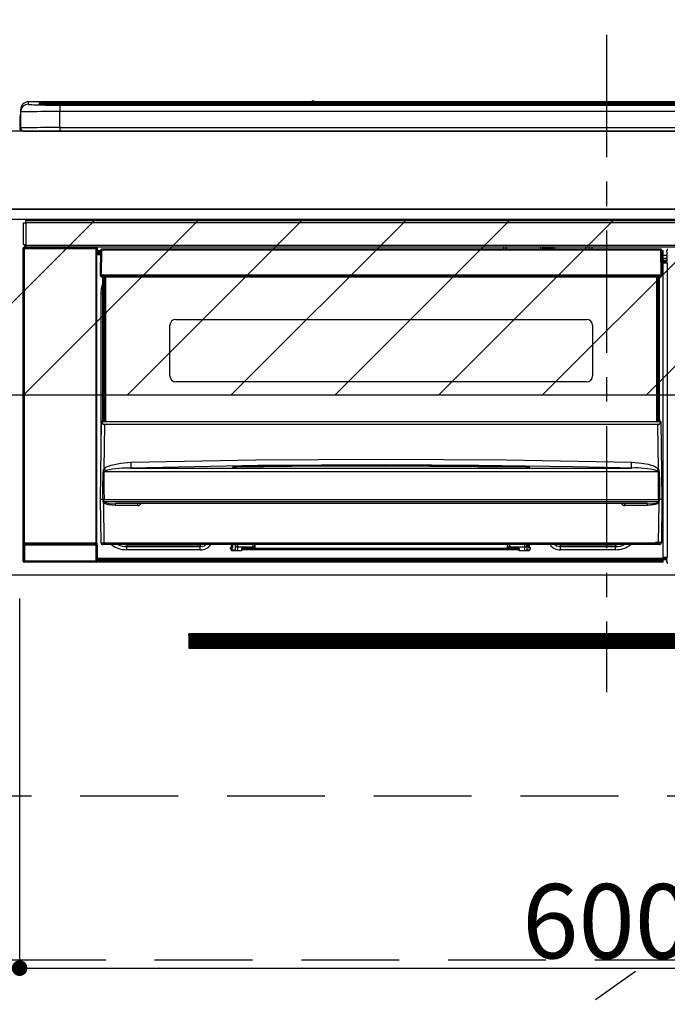
# Model space of a CAD drawing. Extents: x 0 to 26473, y -13 to 8857.
# Drawn here: x 15771 to 16102, y 2476 to 2980 of the extents above; entities that cross this region are included whole.
import ezdxf

# ---------------------------------------------------------------- set-up
doc = ezdxf.new("R2010")
doc.units = 0
doc.header["$LTSCALE"] = 50
doc.header["$MEASUREMENT"] = 0
doc.linetypes.add('CENTER', pattern=[2, 1.25, -0.25, 0.25, -0.25])
doc.linetypes.add('HIDDEN', pattern=[0.375, 0.25, -0.125])
doc.layers.get('0').update_dxf_attribs({"linetype": 'CONTINUOUS'})
doc.layers.get('DEFPOINTS').update_dxf_attribs({"color": 146, "linetype": 'CONTINUOUS'})
for name, color, linetype in [('120-キャビネット（外）', 7, 'CONTINUOUS'), ('121-キャビネット（中）', 253, 'HIDDEN'), ('122-扉', 6, 'CONTINUOUS'), ('123-扉向き', 231, 'CENTER'), ('126-甲板', 2, 'CONTINUOUS'), ('150-機器', 8, 'CONTINUOUS'), ('160-文字', 254, 'CONTINUOUS'), ('166-寸法B', 11, 'CONTINUOUS'), ('180-補助', 161, 'CONTINUOUS')]:
    doc.layers.add(name, color=color, linetype=linetype)
doc.styles.add('KH001', font='txt')
doc.dimstyles.new('KH1xx015', dxfattribs={"dimscale": 10, "dimtxt": 3.8, "dimasz": 0.8, "dimexe": 0.3, "dimexo": 1.2, "dimgap": 0.5, "dimtad": 3, "dimdec": 1, "dimdsep": 46, "dimlunit": 6, "dimtxsty": 'KH001', "dimblk": 'DOT', "dimcen": 1, "dimdle": 1, "dimclrd": 256, "dimclre": 256, "dimclrt": 256, "dimadec": 0, "dimazin": 0, "dimtfac": 1, "dimtdec": 1, "dimtix": 1, "dimtmove": 2, "dimatfit": 3, "dimldrblk": 'CLOSEDBLANK', "dimfxl": 1, "dimtolj": 1, "dimtzin": 0, "dimlwd": -1, "dimlwe": -1, "dimarcsym": 0})
doc.dimstyles.new('KH1xx030', dxfattribs={"dimscale": 30, "dimtxt": 2, "dimasz": 0.6, "dimexe": 0.3, "dimexo": 1.2, "dimgap": 0.5, "dimtad": 3, "dimdec": 1, "dimdsep": 46, "dimlunit": 6, "dimtxsty": 'KH001', "dimblk": 'DOT', "dimcen": 1, "dimdle": 1, "dimclrd": 256, "dimclre": 256, "dimclrt": 256, "dimadec": 0, "dimazin": 0, "dimtfac": 1, "dimtdec": 1, "dimtix": 1, "dimtmove": 2, "dimatfit": 3, "dimldrblk": 'CLOSEDBLANK', "dimfxl": 1, "dimtolj": 1, "dimtzin": 0, "dimlwd": -1, "dimlwe": -1, "dimarcsym": 0})

# ---------------------------------------------------------------- blocks, each defined once
blk = doc.blocks.new('_Dot')
at = {"color": 0, "linetype": 'ByBlock', "lineweight": -2}
blk.add_line((-0.5, 0), (-1, 0), dxfattribs=at)
at = {"color": 0, "linetype": 'ByBlock', "const_width": 0.5}
blk.add_lwpolyline([(-0.25, 0, 1), (0.25, 0, 1)], format="xyb", close=True, dxfattribs=at)
blk = doc.blocks.new('*D79')
at = {"layer": '166-寸法B', "transparency": 16777216}
for p, q in [((15599.17, 2959.05), (15599.17, 3162.55)), ((16281.17, 2999.03), (16281.17, 3162.55)), ((15617.17, 3153.55), (16263.17, 3153.55))]:
    blk.add_line(p, q, dxfattribs=at)
at = {"layer": 'DEFPOINTS', "color": 0, "transparency": 16777216}
for p in [(16281.17, 3153.55), (16281.17, 2963.03), (15599.17, 2923.05)]:
    blk.add_point(p, dxfattribs=at)
at = {"layer": '166-寸法B', "transparency": 16777216, "xscale": 18, "yscale": 18, "zscale": 18, "rotation": 180}
blk.add_blockref('_Dot', (15599.17, 3153.55), dxfattribs=at)
at = {"layer": '166-寸法B', "transparency": 16777216, "xscale": 18, "yscale": 18, "zscale": 18}
blk.add_blockref('_Dot', (16281.17, 3153.55), dxfattribs=at)
at = {"layer": '166-寸法B', "transparency": 16777216, "insert": (15940.17, 3198.55), "char_height": 60, "attachment_point": 5, "style": 'KH001'}
blk.add_mtext('\\A1;682', dxfattribs=at)
blk = doc.blocks.new('_ClosedBlank')
at = {"color": 0, "linetype": 'ByBlock', "lineweight": -2}
for p, q in [((-1, 0.167), (0, 0)), ((-1, 0.167), (-1, -0.167)), ((0, 0), (-1, -0.167))]:
    blk.add_line(p, q, dxfattribs=at)
blk = doc.blocks.new('*D85')
at = {"layer": 'DEFPOINTS', "transparency": 16777216}
for p, q in [((15771.17, 2684.05), (15771.17, 2491.97)), ((16371.17, 2684.05), (16371.17, 2491.97)), ((15779.17, 2494.97), (16363.17, 2494.97))]:
    blk.add_line(p, q, dxfattribs=at)
at = {"layer": 'DEFPOINTS', "color": 0, "transparency": 16777216}
for p in [(15771.17, 2696.05), (16371.17, 2696.05), (16371.17, 2494.97)]:
    blk.add_point(p, dxfattribs=at)
at = {"layer": 'DEFPOINTS', "transparency": 16777216, "xscale": 8, "yscale": 8, "zscale": 8, "rotation": 180}
blk.add_blockref('_Dot', (15771.17, 2494.97), dxfattribs=at)
at = {"layer": 'DEFPOINTS', "transparency": 16777216, "xscale": 8, "yscale": 8, "zscale": 8}
blk.add_blockref('_Dot', (16371.17, 2494.97), dxfattribs=at)
at = {"layer": 'DEFPOINTS', "transparency": 16777216, "insert": (16071.17, 2518.97), "char_height": 38, "attachment_point": 5, "style": 'KH001'}
blk.add_mtext('\\A1;600', dxfattribs=at)
blk = doc.blocks.new('HT-F6S_S')
at = {"layer": '150-機器', "color": 161, "linetype": 'CENTER'}
blk.add_line((0, 49.1), (0, -286.92), dxfattribs=at)
at = {"layer": '150-機器', "color": 13, "linetype": 'Continuous'}
for p, q in [((-299.5, 10.93), (-299.5, 9.68)), ((-295.5, 13.68), (-295.5, 14.93)), ((-150.73, 14.93), (-295.5, 14.93)), ((-150.73, 14.93), (-295.5, 14.93)), ((-295.5, 14.93), (-295.5, 14.93)), ((-290, 14.71), (-290, 13.69)), ((-290, 13.69), (-289.9, 13.68)), ((-289.9, 13.68), (-289.9, 13.68)), ((-289.5, 13.61), (-289.5, 14.21)), ((-289.5, 13.61), (-289.5, 14.21)), ((-284.5, 14.86), (-284.5, 14.36)), ((-284.5, 14.86), (284.5, 14.86)), ((284.5, 14.36), (-284.5, 14.36)), ((-284.5, 13.83), (-284.5, 14.36)), ((234.74, 13.83), (-284, 13.83)), ((279.5, 13.42), (-279.5, 13.42)), ((-279.5, 13.42), (-279.5, 13.42)), ((279.5, 13.42), (-279.5, 13.42)), ((-279.5, 13.25), (-279.5, 9.93)), ((-279.5, 13.25), (279.5, 13.25)), ((-253.25, 13.56), (-253.25, 13.42)), ((-241.25, 13.59), (-252.25, 13.59)), ((-240.25, 13.56), (-240.25, 13.42)), ((-240.25, 13.42), (-240.25, 13.56)), ((-219, 13.56), (-219, 13.42)), ((-207, 13.59), (-218, 13.59)), ((-206, 13.56), (-206, 13.42)), ((-206, 13.42), (-206, 13.56)), ((-200, 13.56), (-200, 13.42)), ((-169, 13.59), (-199, 13.59)), ((-168, 13.56), (-168, 13.42)), ((-168, 13.42), (-168, 13.56)), ((-162, 13.56), (-162, 13.42)), ((-150, 13.59), (-161, 13.59)), ((-150.69, 14.88), (-150.74, 14.89)), ((-150.74, 14.89), (-150.74, 14.89)), ((-150.52, 14.88), (-150.69, 14.88)), ((-150.28, 14.87), (-150.52, 14.88)), ((-150, 14.87), (-150.28, 14.87)), ((-149.72, 14.87), (-150, 14.87)), ((-149.48, 14.88), (-149.72, 14.87)), ((-149.31, 14.88), (-149.48, 14.88)), ((-149.26, 14.89), (-149.31, 14.88)), ((149.27, 14.93), (-149.27, 14.93)), ((149.27, 14.93), (-149.27, 14.93)), ((-149.26, 14.89), (-149.26, 14.89)), ((-149, 13.56), (-149, 13.42)), ((-149, 13.42), (-149, 13.56)), ((-120.66, 13.56), (-120.66, 13.42)), ((-108.66, 13.58), (-119.66, 13.58)), ((-107.66, 13.56), (-107.66, 13.42)), ((-107.66, 13.42), (-107.66, 13.56)), ((-101.66, 13.56), (-101.66, 13.42)), ((-89.66, 13.58), (-100.66, 13.58)), ((-88.66, 13.56), (-88.66, 13.42)), ((-88.66, 13.42), (-88.66, 13.56)), ((-82.66, 13.56), (-82.66, 13.42)), ((-70.66, 13.58), (-81.66, 13.58)), ((-69.66, 13.56), (-69.66, 13.42)), ((-69.66, 13.42), (-69.66, 13.56)), ((-63.66, 13.56), (-63.66, 13.42)), ((-32.66, 13.58), (-62.66, 13.58)), ((-31.66, 13.56), (-31.66, 13.42)), ((-31.66, 13.42), (-31.66, 13.56)), ((-25.66, 13.56), (-25.66, 13.42)), ((-13.66, 13.58), (-24.66, 13.58)), ((-12.66, 13.56), (-12.66, 13.42)), ((-12.66, 13.42), (-12.66, 13.56)), ((19.34, 13.56), (19.34, 13.42)), ((31.34, 13.58), (20.34, 13.58)), ((-299.9, 7.4), (-299.6, 7.4)), ((-299.9, 7.4), (-299.9, 1.5)), ((-299.6, 7.4), (-299.57, 7.73)), ((-299.6, 0.6), (-299.6, 7.4)), ((-299.57, 7.73), (-299.5, 7.97)), ((-299.5, 9.68), (-299.5, 1.5)), ((-279.5, 1.75), (-279.5, 9.93)), ((279.5, 9.93), (-279.5, 9.93)), ((-298.4, 0), (-298, 0)), ((-298, 0), (298, 0)), ((-279.5, 1.75), (-279.5, 0)), ((-279.5, 1.75), (279.5, 1.75)), ((-298, -58.28), (-298, -46.98)), ((-298, -46.98), (-296.9, -46.98)), ((-296.9, -46.98), (-296.9, -58.28)), ((-296.9, -46.98), (-296.8, -46.98)), ((-296.8, -45.78), (296.8, -45.78)), ((-296.8, -46.88), (-296.8, -45.78)), ((296.8, -46.88), (-296.8, -46.88)), ((-296.8, -46.98), (-296.8, -46.88)), ((-298.17, -59.98), (-298, -60.14)), ((-298.17, -219.91), (-298.17, -59.98)), ((-296.9, -58.28), (-298, -58.28)), ((-297.5, -60.14), (-298, -60.14)), ((-298, -60.14), (-298, -210.75)), ((-297.5, -59.64), (-297.67, -59.48)), ((-297.67, -59.48), (-297.37, -59.48)), ((-297.5, -60.14), (-297.5, -59.64)), ((-261, -59.64), (-297.5, -59.64)), ((-297.5, -60.14), (-261, -60.14)), ((-297.5, -210.75), (-297.5, -60.14)), ((-297.37, -58.28), (-297.37, -59.48)), ((-297.31, -59.54), (-297.37, -59.48)), ((-297.31, -59.54), (-297.31, -58.28)), ((-297.14, -58.28), (-297.14, -59.56)), ((-296.8, -58.28), (-296.9, -58.28)), ((-296.8, -58.38), (-296.8, -58.28)), ((-296.8, -59.48), (-296.8, -58.38)), ((-296.8, -58.38), (296.8, -58.38)), ((296.8, -59.48), (-296.8, -59.48)), ((-296.15, -59.57), (-296.15, -59.48)), ((-295.45, -59.57), (-296.15, -59.57)), ((-295.45, -59.57), (-295.45, -59.48)), ((-295.37, -59.48), (-295.45, -59.57)), ((-292.34, -59.6), (-292.57, -59.49)), ((-291.31, -59.61), (-291.34, -59.61)), ((-290.2, -59.55), (-290.31, -59.6)), ((-290.2, -59.48), (-290.2, -59.55)), ((-286.2, -59.55), (-286.2, -59.48)), ((-286.09, -59.6), (-286.2, -59.55)), ((-285.06, -59.61), (-285.09, -59.61)), ((-283.83, -59.49), (-284.06, -59.6)), ((-275.35, -59.48), (-275.25, -59.53)), ((-275.25, -59.53), (-272.75, -59.53)), ((-272.75, -59.48), (-272.75, -59.53)), ((-265.75, -59.53), (-265.75, -59.48)), ((-265.75, -59.53), (-263.25, -59.53)), ((-263.25, -59.53), (-263.15, -59.48)), ((-262.42, -59.48), (-262.42, -59.56)), ((-262.41, -59.48), (-262.42, -59.56)), ((-261.92, -59.48), (-261.92, -59.57)), ((-261.92, -59.57), (-261.42, -59.57)), ((-261.42, -59.48), (-261.42, -59.57)), ((-260.92, -59.56), (-261, -59.64)), ((-261, -59.64), (-261, -60.14)), ((-260.5, -60.14), (-261, -60.14)), ((-261, -60.14), (-261, -210.75)), ((-260.83, -59.48), (-260.92, -59.56)), ((-260.92, -59.48), (-260.92, -59.56)), ((-260.5, -60.14), (-260.33, -59.98)), ((-260.5, -210.75), (-260.5, -60.14)), ((-260.33, -59.98), (-260.33, -63.4)), ((-52.5, -60.5), (-52.5, -59.48)), ((-51.3, -59.48), (-51.3, -60.5)), ((-33.75, -59.48), (-33.75, -60.5)), ((-32.55, -60.5), (-32.55, -59.48)), ((-27.45, -60.06), (-32.55, -60.06)), ((-27.45, -59.48), (-27.45, -60.5)), ((-26.25, -60.5), (-26.25, -59.48)), ((-8.7, -60.5), (-8.7, -59.48)), ((-7.5, -59.48), (-7.5, -60.5)), ((-260.1, -63.4), (-260.34, -63.4)), ((-258.6, -61.3), (-260.1, -61.3)), ((-260.1, -61.3), (-260.1, -61.9)), ((-260.1, -61.9), (-260.1, -62.3)), ((-258.61, -61.9), (-260.1, -61.9)), ((-260.1, -62.3), (-260.1, -62.9)), ((-258.62, -62.3), (-260.1, -62.3)), ((-258.63, -62.9), (-260.1, -62.9)), ((-260.1, -63.4), (-260.1, -62.9)), ((-258.63, -63.4), (-260.1, -63.4)), ((-258.6, -60.99), (-258.77, -73.6)), ((-258.45, -60.64), (-258.43, -60.66)), ((-258.44, -60.85), (-258.45, -60.99)), ((-258.39, -60.71), (-258.44, -60.85)), ((-258.43, -60.66), (-258.39, -60.71)), ((-258.27, -60.66), (-258.39, -60.71)), ((-258.1, -60.64), (-258.27, -60.66)), ((-258.1, -60.99), (-258.27, -73.6)), ((-258.1, -60.5), (-258.1, -60.64)), ((27.7, -60.5), (-258.1, -60.5)), ((-258.1, -60.64), (-258.1, -60.99)), ((27.7, -60.99), (-258.1, -60.99)), ((-35.5, -60.43), (-33.75, -60.43)), ((-35.5, -60.5), (-35.5, -60.43)), ((-26.25, -60.43), (-24.5, -60.43)), ((-24.5, -60.43), (-24.5, -60.5)), ((27.7, -60.99), (27.7, -60.5)), ((27.87, -73.6), (27.7, -60.99)), ((28.37, -73.6), (28.2, -60.99)), ((28.9, -61.3), (28.2, -61.3)), ((28.9, -61.9), (28.21, -61.9)), ((28.9, -62.3), (28.22, -62.3)), ((28.9, -62.9), (28.23, -62.9)), ((28.9, -63.4), (28.23, -63.4)), ((28.9, -61.9), (28.9, -61.3)), ((28.9, -62.3), (28.9, -61.9)), ((28.9, -62.9), (28.9, -62.3)), ((28.9, -63.4), (28.9, -62.9)), ((28.9, -218.4), (28.9, -63.4)), ((30.93, -63.7), (28.9, -63.7)), ((28.9, -65.1), (30.93, -65.1)), ((30.86, -62.01), (30.86, -60.96)), ((31.09, -61.19), (30.86, -60.96)), ((30.93, -62.08), (30.86, -62.01)), ((30.93, -66.48), (30.93, -62.08)), ((30.93, -66.3), (28.9, -66.3)), ((28.9, -66.8), (30.84, -66.8)), ((30.84, -67.01), (28.9, -67.01)), ((28.9, -67.1), (30.93, -67.1)), ((30.94, -67.6), (28.9, -67.6)), ((30.84, -66.58), (30.93, -66.48)), ((30.84, -67.01), (30.84, -66.58)), ((30.93, -67.1), (30.84, -67.01)), ((30.94, -67.6), (30.94, -217.9)), ((-258.77, -73.6), (-258.27, -73.6)), ((-258.63, -74.11), (-258.63, -73.6)), ((-258.27, -73.6), (-258.13, -73.6)), ((-258.13, -73.6), (27.73, -73.6)), ((-258.13, -73.6), (-258.13, -74.11)), ((-258.13, -74.11), (-258.13, -74.6)), ((-258.13, -74.11), (27.73, -74.11)), ((-258.13, -74.6), (27.73, -74.6)), ((-257.4, -147.36), (-257.4, -74.6)), ((-256.9, -74.6), (-256.9, -147.36)), ((-256.65, -148.5), (-256.65, -74.6)), ((-256.15, -74.6), (-256.15, -148.5)), ((25.75, -148.5), (25.75, -74.6)), ((26.25, -148.5), (26.25, -74.6)), ((26.5, -147.36), (26.5, -74.6)), ((27, -147.36), (27, -74.6)), ((27.73, -73.6), (27.87, -73.6)), ((27.73, -74.11), (27.73, -73.6)), ((27.73, -74.6), (27.73, -74.11)), ((27.87, -73.6), (28.37, -73.6)), ((28.23, -74.11), (28.23, -73.6)), ((-258.35, -83), (-258.1, -80.44)), ((-258.1, -80.44), (-257.4, -78.13)), ((-258.35, -163.62), (-258.35, -83)), ((-258.35, -83), (-257.4, -83)), ((-223.2, -125.25), (-223.2, -99.35)), ((-220.2, -96.35), (-10.2, -96.35)), ((-7.2, -99.35), (-7.2, -125.25)), ((-10.2, -128.25), (-220.2, -128.25)), ((-258.7, -188.5), (-258.15, -148.78)), ((-258.15, -148.78), (-258.14, -148.7)), ((-257.94, -148.5), (-257.95, -148.65)), ((-257.94, -148.5), (27.54, -148.5)), ((-257.94, -148.5), (-257.94, -148.5)), ((-257.4, -147.36), (-256.9, -147.36)), ((-257.4, -147.81), (-257.4, -147.36)), ((-256.9, -147.81), (-257.4, -147.81)), ((-257.4, -148.5), (-257.4, -147.81)), ((-256.66, -150.1), (-256.98, -172.82)), ((-256.9, -147.36), (-256.9, -147.81)), ((-256.9, -147.81), (-256.9, -148.5)), ((-256.66, -150.1), (-256.66, -149.96)), ((-256.66, -149.96), (26.26, -149.96)), ((26.26, -150.1), (-256.66, -150.1)), ((26.26, -150.1), (26.26, -149.96)), ((26.58, -172.82), (26.26, -150.1)), ((26.5, -147.36), (27, -147.36)), ((26.5, -147.81), (26.5, -147.36)), ((27, -147.81), (26.5, -147.81)), ((26.5, -148.5), (26.5, -147.81)), ((27, -147.36), (27, -147.81)), ((27, -148.5), (27, -147.81)), ((27.55, -148.65), (27.54, -148.5)), ((27.54, -148.5), (27.54, -148.5)), ((27.74, -148.7), (27.75, -148.78)), ((27.75, -148.78), (28.3, -188.5)), ((-255.88, -171.96), (-253.19, -170.8)), ((-253.19, -170.8), (-248.3, -169.77)), ((-248.3, -169.77), (-243.22, -169.38)), ((-243.22, -169.38), (-179.23, -168.17)), ((-178.2, -171.11), (-243.14, -172.33)), ((-189.21, -171.47), (-115.19, -170.92)), ((-179.23, -168.17), (-115.24, -167.76)), ((-113.25, -170.71), (-178.2, -171.11)), ((-115.24, -167.76), (-51.21, -168.17)), ((-115.19, -170.92), (-70.13, -171.13)), ((-65.25, -170.96), (-113.25, -170.71)), ((-70.13, -171.13), (-41.19, -171.47)), ((-17.25, -171.67), (-65.25, -170.96)), ((-51.21, -168.17), (12.82, -169.38)), ((12.77, -171.39), (12.78, -170.95)), ((12.78, -170.95), (12.79, -170.46)), ((12.79, -170.46), (12.8, -169.93)), ((12.8, -169.93), (12.82, -169.38)), ((12.82, -169.38), (18, -169.78)), ((18, -169.78), (21.24, -170.37)), ((21.24, -170.37), (24.43, -171.42)), ((-257.38, -183.3), (-257.33, -174.3)), ((-256.96, -174.2), (-257, -174.25)), ((-257, -174.25), (-257, -174.29)), ((-257, -174.29), (-257, -174.3)), ((26.6, -174.3), (-257, -174.3)), ((-257, -174.3), (-256.89, -183.29)), ((-256.98, -172.82), (-255.88, -171.96)), ((-256.92, -174.16), (-256.96, -174.2)), ((-256.56, -173.95), (-256.92, -174.16)), ((-256.05, -173.7), (-256.56, -173.95)), ((-255.03, -173.36), (-256.05, -173.7)), ((-252.52, -172.9), (-255.03, -173.36)), ((-247.83, -172.48), (-252.52, -172.9)), ((-243.14, -172.33), (-247.83, -172.48)), ((-243.14, -172.33), (12.74, -172.33)), ((-191.21, -171.75), (-191.21, -171.67)), ((-190.78, -171.83), (-190.87, -171.82)), ((-190.87, -171.82), (-190.87, -171.82)), ((-190.87, -171.82), (-190.82, -171.84)), ((-190.82, -171.84), (-190.78, -171.85)), ((-190.5, -171.86), (-190.78, -171.83)), ((-189.94, -171.88), (-190.5, -171.86)), ((-189.28, -171.88), (-189.94, -171.88)), ((-189.21, -171.88), (-189.28, -171.88)), ((-189.21, -171.5), (-189.21, -171.47)), ((-189.21, -171.57), (-189.21, -171.5)), ((-160.79, -171.55), (-189.21, -171.88)), ((-189.21, -171.67), (-189.21, -171.57)), ((-189.21, -171.79), (-189.21, -171.67)), ((-189.21, -171.87), (-189.21, -171.79)), ((-115.19, -171.34), (-160.79, -171.55)), ((-41.19, -171.88), (-115.19, -171.34)), ((-41.19, -171.47), (-41.19, -171.5)), ((-41.19, -171.5), (-41.19, -171.57)), ((-41.19, -171.57), (-41.19, -171.67)), ((-41.19, -171.67), (-41.19, -171.79)), ((-41.19, -171.79), (-41.19, -171.88)), ((-40.65, -171.88), (-41.19, -171.88)), ((-40.1, -171.87), (-40.65, -171.88)), ((-39.75, -171.85), (-40.1, -171.87)), ((-39.58, -171.83), (-39.75, -171.85)), ((-39.63, -171.86), (-39.57, -171.83)), ((-39.53, -171.82), (-39.58, -171.83)), ((-39.57, -171.83), (-39.53, -171.82)), ((-39.53, -171.82), (-39.53, -171.82)), ((-39.19, -171.67), (-39.19, -171.75)), ((6.75, -172.18), (-17.25, -171.67)), ((12.74, -172.33), (6.75, -172.18)), ((12.74, -172.33), (12.75, -172.24)), ((12.75, -172.04), (12.76, -171.76)), ((12.75, -172.24), (12.75, -172.04)), ((12.76, -171.76), (12.77, -171.39)), ((24.43, -171.42), (25.55, -172.01)), ((25.55, -172.01), (26.58, -172.82)), ((26.1, -173.91), (25.65, -173.7)), ((26.5, -174.15), (26.1, -173.91)), ((26.58, -174.22), (26.5, -174.15)), ((26.53, -179.49), (26.6, -174.3)), ((26.6, -174.26), (26.58, -174.22)), ((26.6, -174.3), (26.6, -174.26)), ((26.93, -174.3), (26.95, -179.5)), ((26.45, -188.49), (26.53, -179.49)), ((26.95, -179.5), (27.01, -188.49)), ((-257.41, -188.49), (-257.38, -183.3)), ((-256.89, -183.29), (-256.85, -188.49)), ((-258.39, -210.51), (-258.7, -188.5)), ((-257.41, -188.5), (-258.7, -188.5)), ((-257.4, -188.49), (-257.41, -188.49)), ((-257.41, -188.49), (-257.41, -188.49)), ((-257.41, -188.49), (-257.41, -188.49)), ((-257.41, -188.5), (-257.41, -188.49)), ((-257.4, -188.5), (-257.41, -188.5)), ((-257.41, -188.5), (-257.41, -188.5)), ((-257.39, -188.49), (-257.4, -188.49)), ((-257.4, -188.49), (-257.4, -188.49)), ((-257.4, -188.49), (-257.4, -188.49)), ((-257.4, -188.49), (-257.4, -188.49)), ((-257.4, -188.49), (-257.4, -188.49)), ((-257.39, -188.49), (-257.4, -188.5)), ((-257.31, -188.34), (-257.28, -188.25)), ((-257.31, -188.5), (-257.31, -188.34)), ((-257.31, -188.51), (-257.31, -188.5)), ((-257.31, -189.51), (-257.31, -188.51)), ((-257.28, -189.71), (-257.31, -189.51)), ((-257.28, -188.25), (-257.26, -188.18)), ((-257.18, -190), (-257.28, -189.71)), ((-257.26, -188.18), (-257.22, -188.13)), ((-257.22, -188.13), (-257.2, -188.1)), ((-257.2, -188.1), (-257.18, -188.09)), ((-257.18, -188.09), (-257.17, -188.09)), ((-257.18, -190), (-256.89, -210.51)), ((-256.58, -190.49), (-257.18, -190)), ((-257.17, -188.09), (-257.15, -188.09)), ((-257.15, -188.09), (-257.14, -188.1)), ((-257.14, -188.1), (-257.11, -188.12)), ((-257.11, -188.12), (-257.07, -188.2)), ((-257.07, -188.2), (-257.06, -188.22)), ((-257.06, -188.22), (-257.06, -188.51)), ((-257.06, -188.51), (-257.06, -189.51)), ((-257.06, -189.51), (26.66, -189.51)), ((-256.88, -188.49), (-256.89, -188.49)), ((-256.85, -188.5), (-256.88, -188.49)), ((-256.85, -188.49), (-256.85, -188.49)), ((-256.85, -188.49), (-256.85, -188.5)), ((-256.85, -188.5), (26.45, -188.5)), ((-254.76, -191.14), (-256.58, -190.49)), ((-251.24, -191.49), (-254.76, -191.14)), ((20.84, -190.5), (-251.24, -190.5)), ((-251.24, -190.5), (-251.24, -191.49)), ((-239.7, -190.5), (-239.7, -191.49)), ((9.3, -191.49), (9.3, -190.5)), ((20.84, -191.49), (20.84, -190.5)), ((24.84, -191.02), (22.85, -191.39)), ((25.95, -190.61), (24.84, -191.02)), ((26.6, -190.2), (25.95, -190.61)), ((26.45, -188.5), (26.45, -188.49)), ((26.45, -188.49), (26.45, -188.49)), ((26.45, -188.49), (26.46, -188.49)), ((26.46, -188.49), (26.46, -188.49)), ((26.46, -188.49), (26.47, -188.49)), ((26.47, -188.49), (26.48, -188.49)), ((26.48, -188.49), (26.48, -188.49)), ((26.48, -188.49), (26.49, -188.49)), ((26.49, -188.49), (26.49, -188.49)), ((26.49, -188.49), (26.5, -188.49)), ((26.49, -210.51), (26.78, -190)), ((26.78, -190), (26.6, -190.2)), ((26.66, -188.22), (26.71, -188.13)), ((26.66, -188.5), (26.66, -188.22)), ((26.66, -188.51), (26.66, -188.5)), ((26.66, -188.53), (26.66, -188.51)), ((26.66, -189.51), (26.66, -188.53)), ((26.71, -188.13), (26.73, -188.1)), ((26.73, -188.1), (26.75, -188.09)), ((26.75, -188.09), (26.76, -188.09)), ((26.76, -188.09), (26.78, -188.09)), ((26.78, -188.09), (26.79, -188.1)), ((26.79, -188.1), (26.82, -188.12)), ((26.82, -188.12), (26.87, -188.22)), ((26.87, -188.22), (26.91, -188.34)), ((26.91, -188.34), (26.91, -188.5)), ((26.91, -188.5), (26.91, -189.51)), ((26.99, -188.49), (26.99, -188.49)), ((26.99, -188.49), (27, -188.49)), ((27, -188.5), (26.99, -188.49)), ((27, -188.49), (27, -188.49)), ((27, -188.49), (27, -188.49)), ((27, -188.49), (27, -188.49)), ((27, -188.49), (27.01, -188.49)), ((27.01, -188.5), (27, -188.5)), ((27.01, -188.49), (27.01, -188.49)), ((27.01, -188.49), (27.01, -188.49)), ((27.01, -188.49), (27.01, -188.5)), ((28.3, -188.5), (27.01, -188.5)), ((27.01, -188.5), (27.01, -188.5)), ((28.3, -188.5), (27.99, -210.51)), ((-239.7, -191.49), (-251.24, -191.49)), ((20.84, -191.49), (9.3, -191.49)), ((22.85, -191.39), (20.84, -191.49)), ((-298, -210.75), (-298.06, -210.81)), ((-297.5, -210.75), (-298, -210.75)), ((-297.56, -211.31), (-297.5, -211.25)), ((-297.56, -211.31), (-260.94, -211.31)), ((-297.5, -210.75), (-297.5, -211.25)), ((-261, -210.75), (-297.5, -210.75)), ((-297.5, -211.25), (-261, -211.25)), ((-261, -211.25), (-261, -210.75)), ((-260.5, -210.75), (-261, -210.75)), ((-261, -211.25), (-260.94, -211.31)), ((-260.44, -210.81), (-260.5, -210.75)), ((-256.89, -210.51), (26.49, -210.51)), ((-256.89, -211.5), (-256.89, -210.51)), ((26.49, -211.5), (26.49, -210.51)), ((-298.07, -219.82), (-298.07, -211.81)), ((-298.07, -211.81), (-297.57, -211.81)), ((-260.93, -211.81), (-297.57, -211.81)), ((-297.57, -211.81), (-297.57, -219.82)), ((-260.93, -211.81), (-260.43, -211.81)), ((-260.93, -219.82), (-260.93, -211.81)), ((-260.43, -211.81), (-260.43, -219.82)), ((-256.89, -211.5), (-257.39, -211.5)), ((26.49, -211.5), (-256.89, -211.5)), ((-247.34, -211.51), (-247.39, -211.5)), ((-245.25, -211.72), (-247.34, -211.51)), ((-245.25, -211.5), (-245.25, -211.72)), ((-207.65, -211.72), (-245.25, -211.72)), ((-245.25, -211.72), (-245.25, -212.45)), ((-245.25, -212.45), (-207.65, -212.45)), ((-245.25, -214.1), (-245.25, -212.45)), ((-207.65, -214.1), (-245.25, -214.1)), ((-206.54, -211.5), (-207.65, -211.72)), ((-207.65, -211.5), (-207.65, -211.72)), ((-207.65, -211.72), (-207.65, -212.45)), ((-207.65, -212.45), (-205.56, -212.04)), ((-207.65, -214.1), (-207.65, -212.45)), ((-205.56, -212.04), (-204.76, -211.5)), ((-192.15, -213), (-191.65, -213)), ((-192.15, -213.6), (-192.15, -213)), ((-192.12, -213.13), (-191.79, -213.04)), ((-191.79, -213.04), (-191.4, -213)), ((-191.65, -213), (-191.65, -211.5)), ((-191.05, -213), (-191.65, -213)), ((-191.4, -214.1), (-191.4, -213)), ((-191.4, -214.1), (-189.64, -214.1)), ((-186.55, -214.6), (-191.15, -214.6)), ((-191.05, -213), (-191.05, -211.5)), ((-189.67, -211.71), (-189.67, -211.5)), ((-189.64, -214.12), (-189.67, -211.71)), ((-188.69, -211.5), (-188.67, -212.7)), ((-188.67, -212.7), (-180.7, -212.7)), ((-188.67, -212.7), (-188.67, -212.7)), ((-188.67, -212.7), (-188.64, -214.6)), ((-186.55, -213.5), (-186.55, -214.1)), ((-44.65, -213.5), (-186.55, -213.5)), ((-186.55, -214.1), (-186.55, -214.6)), ((-44.65, -214.1), (-186.55, -214.1)), ((-180.7, -212.7), (-180.7, -211.5)), ((-180.7, -213.5), (-180.7, -212.7)), ((-179.7, -211.5), (-179.7, -211.7)), ((-179.7, -211.7), (-179.7, -213.5)), ((-50.7, -211.7), (-50.7, -211.5)), ((-50.7, -213.5), (-50.7, -211.7)), ((-49.7, -211.5), (-49.7, -212.7)), ((-49.7, -212.7), (-41.73, -212.7)), ((-49.7, -212.7), (-49.7, -213.5)), ((-44.65, -213.5), (-44.65, -214.1)), ((-44.65, -214.6), (-44.65, -214.1)), ((-40.05, -214.6), (-44.65, -214.6)), ((-41.76, -214.6), (-41.73, -212.7)), ((-41.73, -212.7), (-41.71, -211.5)), ((-41.73, -212.7), (-41.73, -212.7)), ((-40.73, -211.71), (-40.76, -214.12)), ((-40.76, -214.1), (-39.18, -214.1)), ((-40.73, -211.5), (-40.73, -211.71)), ((-40.15, -211.5), (-40.15, -213)), ((-40.15, -213), (-39.55, -213)), ((-39.55, -211.5), (-39.55, -213)), ((-39.55, -213), (-39.05, -213)), ((-39.05, -213), (-39.05, -213.6)), ((-26.44, -211.5), (-25.64, -212.04)), ((-25.64, -212.04), (-23.55, -212.45)), ((-23.55, -211.72), (-24.66, -211.5)), ((-23.55, -211.5), (-23.55, -211.72)), ((4.55, -211.72), (-23.55, -211.72)), ((-23.55, -211.72), (-23.55, -212.45)), ((-23.55, -212.45), (4.55, -212.45)), ((-23.55, -214.1), (-23.55, -212.45)), ((4.55, -214.1), (-23.55, -214.1)), ((4.55, -211.5), (4.55, -211.72)), ((6.64, -211.51), (4.55, -211.72)), ((4.55, -211.72), (4.55, -212.45)), ((4.55, -214.1), (4.55, -212.45)), ((6.69, -211.5), (6.64, -211.51)), ((26.99, -211.5), (26.49, -211.5)), ((-298.17, -219.91), (-298.07, -219.82)), ((-298.07, -219.82), (-297.57, -219.82)), ((-297.57, -220.32), (-297.67, -220.41)), ((-271.4, -220.41), (-297.67, -220.41)), ((-297.57, -219.82), (-297.57, -220.32)), ((-297.57, -219.82), (-260.93, -219.82)), ((-260.93, -220.32), (-297.57, -220.32)), ((-271.4, -220.5), (-271.4, -220.41)), ((-261.4, -220.5), (-271.4, -220.5)), ((-260.83, -220.41), (-261.4, -220.41)), ((-261.4, -220.41), (-261.4, -220.5)), ((-260.93, -219.82), (-260.43, -219.82)), ((-260.93, -219.82), (-260.93, -220.32)), ((-260.83, -220.41), (-260.93, -220.32)), ((-260.43, -219.82), (-260.33, -219.91)), ((-260.34, -218.4), (-260.1, -218.4)), ((-260.33, -218.4), (-260.33, -219.91)), ((-260.1, -218.4), (28.9, -218.4)), ((-260.1, -218.9), (-260.1, -218.4)), ((-260.1, -218.9), (-260.1, -219.5)), ((28.9, -218.9), (-260.1, -218.9)), ((28.9, -219.5), (-260.1, -219.5)), ((-260.1, -219.5), (-260.1, -219.9)), ((28.9, -219.9), (-260.1, -219.9)), ((-260.1, -219.9), (-260.1, -220.5)), ((28.9, -220.5), (-260.1, -220.5)), ((28.9, -217.9), (30.94, -217.9)), ((28.9, -218.9), (28.9, -218.4)), ((30.93, -218.4), (28.9, -218.4)), ((28.9, -218.49), (30.84, -218.49)), ((28.9, -219.5), (28.9, -218.9)), ((28.9, -219.1), (30.84, -219.1)), ((28.9, -219.9), (28.9, -219.5)), ((28.9, -220.5), (28.9, -219.9)), ((30.93, -218.4), (30.84, -218.49)), ((30.84, -220.49), (30.84, -218.49)), ((30.84, -220.49), (31.2, -220.13))]:
    blk.add_line(p, q, dxfattribs=at)
for points in [[(-295.5, 13.68), (-295.38, 13.63), (-295.12, 13.59)], [(-295.12, 13.59), (-294.57, 13.54), (-293.78, 13.49), (-292.77, 13.44), (-291.55, 13.4), (-290.15, 13.36), (-288.57, 13.33), (-286.86, 13.3), (-285.03, 13.28), (-283.12, 13.27), (-281.14, 13.26), (-279.5, 13.25)], [(-279.5, 9.93), (-281.99, 9.93), (-284.45, 9.92), (-286.83, 9.91), (-289.09, 9.9), (-291.2, 9.88), (-293.13, 9.86), (-294.85, 9.84), (-296.33, 9.81), (-297.55, 9.79), (-298.48, 9.76), (-299.12, 9.73), (-299.45, 9.7), (-299.5, 9.68)], [(-279.5, 1.75), (-281.99, 1.75), (-284.45, 1.74), (-286.83, 1.73), (-289.09, 1.72), (-291.2, 1.7), (-293.13, 1.68), (-294.85, 1.66), (-296.33, 1.64), (-297.55, 1.61), (-298.48, 1.58), (-299.12, 1.55), (-299.45, 1.52), (-299.5, 1.5)], [(-297.67, -59.48), (-297.73, -59.49), (-297.79, -59.5), (-297.85, -59.52), (-297.91, -59.54), (-297.96, -59.58), (-298.01, -59.62), (-298.05, -59.66), (-298.09, -59.71), (-298.12, -59.77), (-298.14, -59.82), (-298.16, -59.88), (-298.16, -59.95), (-298.17, -59.98)], [(-297.31, -59.54), (-297.14, -59.56)], [(-297.14, -59.56), (-297.12, -59.56), (-297.08, -59.56), (-297.03, -59.56), (-296.96, -59.56), (-296.89, -59.57), (-296.8, -59.57), (-296.7, -59.57), (-296.59, -59.57), (-296.47, -59.57), (-296.35, -59.57), (-296.23, -59.57), (-296.15, -59.57)], [(-292.57, -59.49), (-292.58, -59.49), (-292.6, -59.49), (-292.64, -59.49), (-292.7, -59.49), (-292.77, -59.48), (-292.85, -59.48), (-292.94, -59.48), (-293.04, -59.48), (-293.15, -59.48), (-293.27, -59.48), (-293.39, -59.48), (-293.51, -59.48), (-293.57, -59.48)], [(-292.34, -59.6), (-292.33, -59.6), (-292.3, -59.61), (-292.26, -59.61), (-292.21, -59.61), (-292.14, -59.61), (-292.06, -59.61), (-291.97, -59.61), (-291.87, -59.61), (-291.76, -59.61), (-291.64, -59.61), (-291.52, -59.61), (-291.39, -59.61), (-291.34, -59.61)], [(-291.31, -59.61), (-291.18, -59.61), (-291.06, -59.61), (-290.94, -59.61), (-290.83, -59.61), (-290.72, -59.61), (-290.62, -59.61), (-290.54, -59.61), (-290.46, -59.61), (-290.4, -59.61), (-290.36, -59.61), (-290.32, -59.61), (-290.31, -59.6), (-290.31, -59.6)], [(-290.2, -59.55), (-290.19, -59.55), (-290.15, -59.56), (-290.07, -59.56), (-289.97, -59.56), (-289.84, -59.56), (-289.69, -59.56), (-289.51, -59.56), (-289.31, -59.57), (-289.09, -59.57), (-288.86, -59.57), (-288.62, -59.57), (-288.38, -59.57), (-288.13, -59.57), (-287.88, -59.57), (-287.63, -59.57), (-287.4, -59.57), (-287.18, -59.57), (-286.97, -59.56), (-286.78, -59.56), (-286.62, -59.56), (-286.48, -59.56), (-286.36, -59.56), (-286.28, -59.56), (-286.23, -59.55), (-286.2, -59.55), (-286.2, -59.55)], [(-286.09, -59.6), (-286.08, -59.6), (-286.06, -59.61), (-286.02, -59.61), (-285.96, -59.61), (-285.9, -59.61), (-285.81, -59.61), (-285.72, -59.61), (-285.62, -59.61), (-285.51, -59.61), (-285.39, -59.61), (-285.27, -59.61), (-285.15, -59.61), (-285.09, -59.61)], [(-285.06, -59.61), (-284.94, -59.61), (-284.81, -59.61), (-284.69, -59.61), (-284.58, -59.61), (-284.48, -59.61), (-284.38, -59.61), (-284.29, -59.61), (-284.22, -59.61), (-284.16, -59.61), (-284.11, -59.61), (-284.08, -59.61), (-284.06, -59.6), (-284.06, -59.6)], [(-282.83, -59.48), (-282.96, -59.48), (-283.08, -59.48), (-283.2, -59.48), (-283.31, -59.48), (-283.42, -59.48), (-283.51, -59.48), (-283.6, -59.48), (-283.67, -59.49), (-283.74, -59.49), (-283.78, -59.49), (-283.81, -59.49), (-283.83, -59.49), (-283.83, -59.49)], [(-272.75, -59.53), (-272.72, -59.54), (-272.64, -59.54), (-272.51, -59.54), (-272.32, -59.55), (-272.09, -59.55), (-271.81, -59.55), (-271.49, -59.56), (-271.14, -59.56), (-270.76, -59.56), (-270.35, -59.56), (-269.93, -59.56), (-269.5, -59.56), (-269.06, -59.56), (-268.63, -59.56), (-268.2, -59.56), (-267.79, -59.56), (-267.41, -59.56), (-267.05, -59.56), (-266.73, -59.55), (-266.45, -59.55), (-266.21, -59.55), (-266.01, -59.55), (-265.87, -59.54), (-265.79, -59.54), (-265.75, -59.53), (-265.75, -59.53)], [(-260.33, -59.98), (-260.34, -59.92), (-260.35, -59.86), (-260.37, -59.8), (-260.4, -59.74), (-260.43, -59.69), (-260.47, -59.64), (-260.51, -59.6), (-260.56, -59.56), (-260.62, -59.53), (-260.68, -59.51), (-260.74, -59.49), (-260.8, -59.48), (-260.83, -59.48)], [(31.36, -60.46), (31.3, -60.47), (31.24, -60.48), (31.18, -60.5), (31.12, -60.52), (31.07, -60.56), (31.02, -60.6), (30.98, -60.64), (30.94, -60.69), (30.91, -60.75), (30.89, -60.81), (30.87, -60.87), (30.86, -60.93), (30.86, -60.96)], [(30.94, -67.6), (30.94, -67.54), (30.94, -67.48), (30.94, -67.42), (30.94, -67.36), (30.94, -67.31), (30.94, -67.26), (30.94, -67.22), (30.94, -67.18), (30.94, -67.15), (30.93, -67.13), (30.93, -67.11), (30.93, -67.1), (30.93, -67.1)], [(-258.15, -148.78), (-258.14, -148.95), (-258.1, -149.11), (-258.05, -149.27), (-257.97, -149.42), (-257.87, -149.55), (-257.76, -149.68), (-257.62, -149.79), (-257.47, -149.89), (-257.31, -149.97), (-257.14, -150.03), (-256.96, -150.08), (-256.77, -150.1), (-256.66, -150.1)], [(-257.95, -148.65), (-257.94, -148.81), (-257.91, -148.97), (-257.86, -149.13), (-257.8, -149.28), (-257.71, -149.42), (-257.61, -149.54), (-257.49, -149.66), (-257.36, -149.75), (-257.22, -149.84), (-257.07, -149.9), (-256.92, -149.94), (-256.76, -149.96), (-256.66, -149.96)], [(26.26, -149.96), (26.43, -149.95), (26.59, -149.92), (26.74, -149.87), (26.89, -149.8), (27.02, -149.71), (27.15, -149.61), (27.26, -149.49), (27.35, -149.36), (27.43, -149.21), (27.49, -149.06), (27.52, -148.9), (27.54, -148.74), (27.55, -148.65)], [(26.26, -150.1), (26.45, -150.09), (26.63, -150.06), (26.81, -150.01), (26.98, -149.94), (27.14, -149.85), (27.28, -149.75), (27.41, -149.63), (27.52, -149.5), (27.61, -149.35), (27.67, -149.2), (27.72, -149.04), (27.74, -148.88), (27.75, -148.78)], [(-298.06, -210.81), (-298.06, -210.82), (-298.06, -210.84), (-298.06, -210.88), (-298.06, -210.93), (-298.07, -211), (-298.07, -211.08), (-298.07, -211.17), (-298.07, -211.27), (-298.07, -211.38), (-298.07, -211.5), (-298.07, -211.62), (-298.07, -211.75), (-298.07, -211.81)], [(-297.56, -211.31), (-297.56, -211.31), (-297.56, -211.32), (-297.56, -211.34), (-297.56, -211.37), (-297.57, -211.4), (-297.57, -211.44), (-297.57, -211.49), (-297.57, -211.54), (-297.57, -211.6), (-297.57, -211.65), (-297.57, -211.71), (-297.57, -211.78), (-297.57, -211.81)], [(-260.93, -211.81), (-260.93, -211.74), (-260.93, -211.68), (-260.93, -211.62), (-260.93, -211.57), (-260.93, -211.51), (-260.93, -211.47), (-260.93, -211.42), (-260.94, -211.39), (-260.94, -211.36), (-260.94, -211.33), (-260.94, -211.32), (-260.94, -211.31), (-260.94, -211.31)], [(-260.43, -211.81), (-260.43, -211.68), (-260.43, -211.56), (-260.43, -211.44), (-260.43, -211.33), (-260.43, -211.22), (-260.43, -211.13), (-260.43, -211.04), (-260.44, -210.97), (-260.44, -210.91), (-260.44, -210.86), (-260.44, -210.83), (-260.44, -210.81), (-260.44, -210.81)], [(-258.39, -210.51), (-258.38, -210.52), (-258.34, -210.52), (-258.29, -210.52), (-258.21, -210.52), (-258.1, -210.52), (-257.99, -210.52), (-257.85, -210.52), (-257.7, -210.52), (-257.53, -210.52), (-257.36, -210.52), (-257.18, -210.52), (-256.99, -210.51), (-256.89, -210.51)], [(26.49, -210.51), (26.68, -210.52), (26.86, -210.52), (27.04, -210.52), (27.21, -210.52), (27.37, -210.52), (27.52, -210.52), (27.64, -210.52), (27.75, -210.52), (27.85, -210.52), (27.92, -210.52), (27.96, -210.52), (27.99, -210.51), (27.99, -210.51), (27.97, -210.51), (27.92, -210.51), (27.86, -210.51), (27.77, -210.5), (27.66, -210.5), (27.53, -210.5), (27.39, -210.5), (27.23, -210.49), (27.07, -210.49), (26.89, -210.49), (26.7, -210.49), (26.52, -210.49), (26.33, -210.48), (26.15, -210.48), (25.97, -210.48), (25.8, -210.48), (25.64, -210.48), (25.49, -210.48), (25.36, -210.48), (25.24, -210.48), (25.15, -210.48), (25.08, -210.48), (25.03, -210.48), (25, -210.48), (24.99, -210.49)], [(-189.64, -214.12), (-189.63, -214.26), (-189.6, -214.39), (-189.56, -214.52), (-189.53, -214.6)], [(-40.87, -214.6), (-40.82, -214.47), (-40.79, -214.34), (-40.77, -214.21), (-40.76, -214.12)], [(-298.17, -219.91), (-298.16, -219.98), (-298.15, -220.04), (-298.13, -220.1), (-298.1, -220.15), (-298.07, -220.21), (-298.03, -220.25), (-297.99, -220.3), (-297.94, -220.33), (-297.88, -220.36), (-297.82, -220.39), (-297.76, -220.4), (-297.7, -220.41), (-297.67, -220.41)], [(-260.83, -220.41), (-260.77, -220.41), (-260.71, -220.4), (-260.65, -220.38), (-260.59, -220.35), (-260.54, -220.32), (-260.49, -220.28), (-260.45, -220.23), (-260.41, -220.18), (-260.38, -220.13), (-260.36, -220.07), (-260.34, -220.01), (-260.34, -219.95), (-260.33, -219.91)], [(30.84, -220.49), (30.84, -220.55), (30.85, -220.62), (30.87, -220.67), (30.9, -220.73), (30.93, -220.78), (30.97, -220.83), (31.02, -220.88), (31.07, -220.91), (31.12, -220.94), (31.18, -220.97), (31.24, -220.98), (31.3, -220.99), (31.34, -220.99)], [(30.93, -218.4), (30.93, -218.39), (30.93, -218.38), (30.94, -218.36), (30.94, -218.33), (30.94, -218.3), (30.94, -218.26), (30.94, -218.21), (30.94, -218.16), (30.94, -218.1), (30.94, -218.05), (30.94, -217.99), (30.94, -217.92), (30.94, -217.9)]]:
    blk.add_lwpolyline(points, dxfattribs=at)
for centre, radius, start, end in [((-150, 14.59), 0.801, 22.0578, 157.9422), ((-295.5, 10.93), 4, 89.9901, 179.9901), ((-295.5, 9.68), 4, 89.9899, 179.9907), ((-285.88, -37.56), 52.43, 88.4919, 94.5072), ((-290, 14.21), 0.5, 0.0098, 90.0092), ((-282.09, 117.05), 103.66, 265.6452, 271.4341), ((-285.56, -35.83), 50.2, 88.7936, 94.5052), ((-285.25, -34.02), 47.87, 88.5046, 94.4943), ((-252.5, 4.02), 9.57, 88.5045, 94.4944), ((-241, 4.01), 9.57, 85.5057, 91.4954), ((-218.25, 4.01), 9.57, 88.5047, 94.4942), ((-206.75, 4.01), 9.57, 85.5058, 91.4953), ((-199.25, 4.01), 9.57, 88.5047, 94.4943), ((-168.75, 4.01), 9.57, 85.5058, 91.4953), ((-161.25, 4.01), 9.57, 88.5049, 94.4941), ((-149.75, 4.01), 9.57, 85.5059, 91.4951), ((-119.91, 4.01), 9.57, 88.5047, 94.4944), ((-108.41, 4.01), 9.57, 85.5057, 91.4953), ((-100.91, 4.01), 9.57, 88.5047, 94.4943), ((-89.41, 4.01), 9.57, 85.5057, 91.4953), ((-81.91, 4.01), 9.57, 88.5047, 94.4943), ((-70.41, 4.01), 9.57, 85.5057, 91.4953), ((-62.91, 4.01), 9.57, 88.5046, 94.4944), ((-32.41, 4.01), 9.57, 85.5057, 91.4953), ((-24.91, 4.01), 9.57, 88.5047, 94.4943), ((-13.41, 4.01), 9.57, 85.5056, 91.4953), ((20.09, 4.01), 9.57, 88.5047, 94.4943), ((-297.9, 7.4), 2, 143.1305, 180), ((-298.4, 1.5), 1.5, 180.035, 216.8338), ((-298.4, 1.5), 1.5, 216.8699, 270), ((-298, 1.5), 1.5, 180, 270), ((-297.5, -60.14), 0.5, 90.0056, 179.9931), ((-262.05, -45.24), 14.33, 268.5004, 270.4998), ((-261.29, -44.94), 14.63, 269.5162, 271.475), ((-261, -60.14), 0.5, 0.0089, 89.9924), ((-258.1, -61), 0.5, 134.625, 179.25), ((-258.5, -62.64), 1.65, 88.5214, 93.6004), ((-258.1, -61), 0.5, 90, 134.625), ((-258.5, -89.6), 28.61, 89.2065, 89.9144), ((27.7, -61), 0.5, 0.75, 90), ((27.95, -70.54), 9.55, 88.4993, 91.5007), ((-258.13, -74.1), 0.5, 180.75, 270), ((-258.38, -64.55), 9.56, 268.5012, 271.4988), ((27.98, -64.55), 9.56, 268.5011, 271.4989), ((27.73, -74.1), 0.5, 270, 359.25), ((-220.2, -99.35), 3, 90, 180), ((-10.2, -99.35), 3, 0, 90), ((-220.2, -125.25), 3, 180, 270), ((-10.2, -125.25), 3, 270, 0), ((-257.97, -148.82), 0.178, 81.575, 167.8859), ((-257.94, -148.7), 0.2, 90, 179.2), ((27.54, -148.7), 0.2, 0.8, 90), ((27.57, -148.82), 0.178, 12.1162, 98.4245), ((2244.1, -108.32), 2488.07, 181.40639, 181.4743), ((-252.51, -174.65), 4.83, 157.6886, 175.8846), ((-260.14, -54.81), 119.52, 271.3449, 271.5022), ((-68.8, 23.5), 271.94, 226.2116, 226.4825), ((-189.62, -177.72), 6.26, 86.2907, 104.7712), ((-191.2, -172.67), 1, 57.1388, 90.8639), ((-189.8, -165.63), 6.28, 256.9605, 275.3441), ((-191.2, -172.75), 1, 64.7077, 90.8551), ((-40.78, -177.76), 6.3, 75.2912, 93.6468), ((-40.6, -165.69), 6.22, 264.5682, 283.1272), ((-39.2, -172.67), 1, 89.1357, 123.076), ((-39.2, -172.75), 1, 89.1438, 115.7359), ((14.59, -216.31), 44.02, 75.4484, 92.4041), ((-160.55, 22.4), 270.42, 313.5161, 313.7885), ((22, -174.68), 4.94, 4.3199, 22.1066), ((29.72, -55.3), 119.04, 268.4975, 268.6554), ((-257.63, -188.28), 0.318, 317.2242, 348.5744), ((-257.44, -250.44), 61.92, 89.6499, 89.8834), ((-257.46, -249.77), 60.26, 89.6265, 89.8608), ((-203.72, -258.83), 87.15, 127.5719, 127.835), ((-256.64, -188.14), 0.428, 190.1652, 233.6115), ((-256.7, -189.43), 0.368, 193.8288, 244.6451), ((-257.19, -160.87), 27.62, 270.6114, 270.6955), ((-252.51, -178.45), 12.12, 248.9542, 276.0362), ((-239.7, -189.49), 2, 270, 329.5371), ((9.3, -189.49), 2, 210.4629, 270), ((22.34, -180.19), 10.42, 261.7016, 293.308), ((26.45, -188.41), 0.0881, 271.2817, 301.5052), ((26.35, -189.47), 0.312, 290.3551, 351.1684), ((-25.48, -257.29), 85.19, 52.1634, 52.4326), ((26.05, -188.03), 0.638, 314.2553, 342.6819), ((27.04, -251.68), 63.19, 90.1154, 90.3444), ((27.06, -249.77), 60.25, 90.1392, 90.3735), ((25.8, -189.48), 1.11, 331.9641, 358.4367), ((27.19, -188.3), 0.284, 189.2474, 223.783), ((-297.56, -210.81), 0.5, 180.0089, 269.9911), ((-297.5, -210.75), 0.5, 180.0052, 270), ((-261, -210.75), 0.5, 270.0055, 359.9928), ((-260.94, -210.81), 0.5, 270.0069, 359.9965), ((-257.39, -210.5), 1, 180.8, 270), ((26.99, -210.5), 1, 270, 359.2), ((-245.54, -202.11), 11.99, 231.5104, 271.4081), ((-245.62, -202.93), 9.53, 244.0669, 272.1975), ((-207.24, -208.11), 6.01, 266.0601, 325.6439), ((-191.15, -213.6), 1, 180, 270), ((-191.9, -214.1), 0.5, 307.666, 0), ((-188.67, -211.7), 1, 180.8, 270), ((-180.7, -211.7), 1, 270, 0), ((-179.9, -213.43), 0.5, 0, 66.4218), ((-50.5, -213.43), 0.5, 113.5782, 180), ((-49.7, -211.7), 1, 180, 270), ((-41.73, -211.7), 1, 270, 359.2), ((-40.05, -213.6), 1, 270, 0), ((-23.96, -208.11), 6.01, 214.3564, 273.9396), ((4.92, -202.93), 9.53, 267.8026, 295.933), ((4.84, -202.11), 11.99, 268.5916, 308.4899), ((-297.57, -219.82), 0.5, 180.0077, 269.9941), ((-260.93, -219.82), 0.5, 270.0079, 359.9904)]:
    blk.add_arc(centre, radius, start, end, dxfattribs=at)

msp = doc.modelspace()

# ---------------------------------------------------------------- hatches: boundary and pattern name
at = {"layer": '122-扉'}
h = msp.add_hatch(dxfattribs=at)
h.set_pattern_fill('ANSI31', color=256, style=0)
h.set_pattern_definition([(45, (-165392.91032, -2370.90687), (-0.08838834765, 0.08838834765), [])])
edge = h.paths.add_edge_path()
edge.add_line((15857.67, 2666.05), (16134.67, 2666.05))
edge.add_line((16134.67, 2666.05), (16134.67, 2658.55))
edge.add_line((15857.67, 2658.55), (16134.67, 2658.55))
edge.add_line((15857.67, 2666.05), (15857.67, 2658.55))
at = {"layer": '180-補助'}
h = msp.add_hatch(dxfattribs=at)
h.set_pattern_fill('ANSI31', color=13, scale=300, style=0)
h.set_pattern_definition([(45, (-226589.96, 17475.945), (-26.5165043, 26.5165043), [])])
h.paths.add_polyline_path([(15599.17, 2878.05), (17890.17, 2878.05), (17890.17, 2788.05), (15599.17, 2788.05)])

# ---------------------------------------------------------------- linework, layer by layer
at = {"layer": '120-キャビネット（外）', "color": 6}
msp.add_lwpolyline([(16371.17, 2883.05), (15621.17, 2883.05), (15621.17, 2163.05), (16371.17, 2163.05)], close=True, dxfattribs=at)
at = {"layer": '121-キャビネット（中）', "color": 13, "ltscale": 4}
msp.add_lwpolyline([(15652.17, 2583.05), (16340.17, 2583.05), (16340.17, 2499.05), (15652.17, 2499.05)], close=True, dxfattribs=at)
at = {"layer": '122-扉'}
for p, q in [((15621.17, 2696.05), (16371.17, 2696.05)), ((15857.67, 2666.05), (15857.67, 2658.55)), ((15857.67, 2666.05), (16134.67, 2666.05)), ((15857.67, 2658.55), (16134.67, 2658.55))]:
    msp.add_line(p, q, dxfattribs=at)
at = {"layer": '123-扉向き', "ltscale": 2}
msp.add_line((16371.17, 2696.05), (15621.17, 2163.05), dxfattribs=at)
at = {"layer": '126-甲板'}
msp.add_lwpolyline([(17893.17, 2923.05), (15599.17, 2923.05), (15599.17, 2883.05), (17893.17, 2883.05)], close=True, dxfattribs=at)
at = {"layer": '180-補助', "color": 13}
msp.add_lwpolyline([(15599.17, 2878.05), (17890.17, 2878.05), (17890.17, 2788.05), (15599.17, 2788.05)], close=True, dxfattribs=at)

# ---------------------------------------------------------------- block references
at = {"layer": '150-機器'}
msp.add_blockref('HT-F6S_S', (16071.17, 2923.05), dxfattribs=at)

# ---------------------------------------------------------------- dimensions: what is measured, and where the dimension line sits
at = {"layer": '166-寸法B'}
dim = msp.add_linear_dim(base=(16281.17, 3153.55), p1=(15599.17, 2923.05), p2=(16281.17, 2963.03), dimstyle='KH1xx030', dxfattribs=at)
dim.commit()
dim.dimension.update_dxf_attribs({"geometry": '*D79', "text_midpoint": (15940.17, 3198.55)})
at = {"layer": 'DEFPOINTS'}
dim = msp.add_linear_dim(base=(16371.17, 2494.97), p1=(15771.17, 2696.05), p2=(16371.17, 2696.05), dimstyle='KH1xx015', dxfattribs=at)
dim.commit()
dim.dimension.update_dxf_attribs({"geometry": '*D85', "text_midpoint": (16071.17, 2518.97)})

# ---------------------------------------------------------------- leaders
at = {"layer": '160-文字', "annotation_type": 0, "has_hookline": 1, "hookline_direction": 1, "text_width": 1397.06}
msp.add_leader([(16275.73, 2756.15), (15620.46, 1070.76), (15602.46, 1070.76)], dimstyle='KH1xx030', override={"dimgap": 0.5, "dimtad": 1}, dxfattribs=at)

doc.saveas('drawing.dxf')
